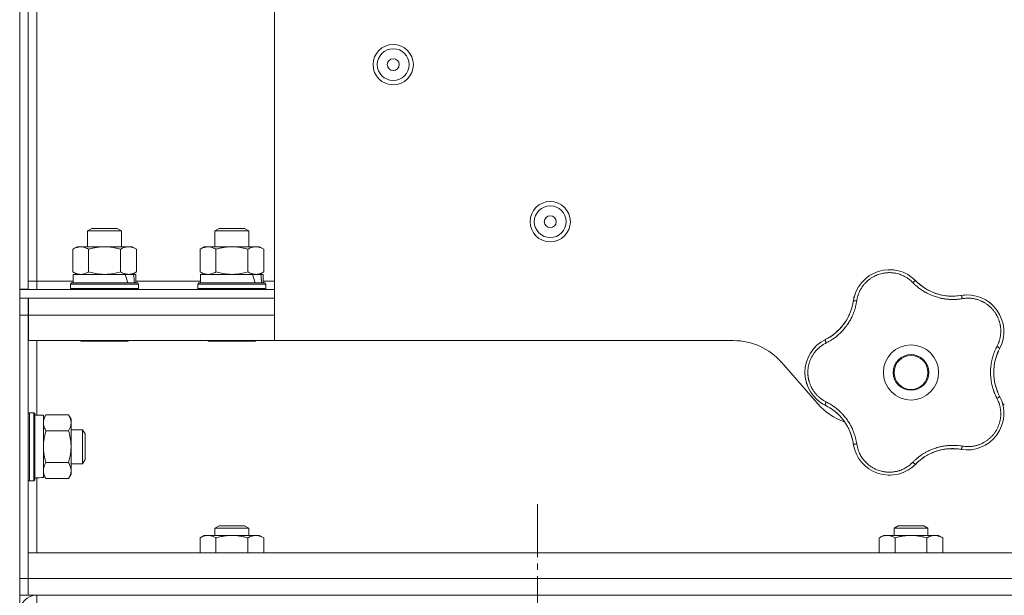
# Model space of a CAD drawing. Units: millimetres. Extents: x 0 to 21052, y -4 to 7425.
# Drawn here: x 2240 to 2472, y 2109 to 2244 of the extents above; entities that cross this region are included whole.
import ezdxf

# ---------------------------------------------------------------- set-up
doc = ezdxf.new("R2010")
doc.units = ezdxf.units.MM
doc.linetypes.add('K5LT_AXLED', pattern=[19.5, 15, -1.5, 1.5, -1.5])
doc.linetypes.add('K5LT_THIN', pattern=[0])
for name, color, linetype, true_color in [('OSI', 2, 'Continuous', 0xffff00), ('R', 1, 'Continuous', 0xff0000), ('WELDING', 7, 'Continuous', 0xffffff)]:
    doc.layers.add(name, color=color, linetype=linetype, true_color=true_color)

msp = doc.modelspace()

# ---------------------------------------------------------------- linework, layer by layer
at = {"layer": 'OSI', "color": 30, "linetype": 'K5LT_AXLED', "lineweight": 18, "true_color": 0xff8000}
msp.add_line((2361.61, 2000.78), (2361.61, 2130.28), dxfattribs=at)
at = {"layer": 'R', "color": 7, "linetype": 'K5LT_THIN', "lineweight": 18}
for p, q in [((2239.61, 2084.78), (2239.61, 2907.78)), ((2239.61, 2811.68), (2239.61, 2180.88)), ((2241.61, 2811.68), (2241.61, 2180.88)), ((2243.61, 2312.7), (2243.61, 2182.78)), ((2299.61, 2301.98), (2299.61, 2168.78)), ((2255.61, 2194.61), (2256.61, 2195.18)), ((2255.61, 2190.88), (2255.61, 2194.61)), ((2255.61, 2194.61), (2263.61, 2194.61)), ((2256.61, 2195.18), (2262.61, 2195.18)), ((2263.61, 2194.61), (2262.61, 2195.18)), ((2263.61, 2190.88), (2263.61, 2194.61)), ((2285.61, 2194.61), (2286.61, 2195.18)), ((2285.61, 2190.88), (2285.61, 2194.61)), ((2285.61, 2194.61), (2293.61, 2194.61)), ((2286.61, 2195.18), (2292.61, 2195.18)), ((2293.61, 2194.61), (2292.61, 2195.18)), ((2293.61, 2190.88), (2293.61, 2194.61)), ((2252.1, 2190.3), (2253.11, 2190.88)), ((2252.1, 2184.97), (2252.1, 2190.3)), ((2253.11, 2190.88), (2265.24, 2190.88)), ((2255.85, 2184.97), (2255.85, 2190.3)), ((2263.36, 2184.97), (2263.36, 2190.3)), ((2265.24, 2190.88), (2266.11, 2190.88)), ((2267.11, 2190.3), (2266.11, 2190.88)), ((2267.11, 2184.97), (2267.11, 2190.3)), ((2282.1, 2190.3), (2283.11, 2190.88)), ((2282.1, 2184.97), (2282.1, 2190.3)), ((2283.11, 2190.88), (2295.24, 2190.88)), ((2285.85, 2184.97), (2285.85, 2190.3)), ((2293.36, 2184.97), (2293.36, 2190.3)), ((2295.24, 2190.88), (2296.11, 2190.88)), ((2297.11, 2190.3), (2296.11, 2190.88)), ((2297.11, 2184.97), (2297.11, 2190.3)), ((2252.1, 2184.97), (2253.11, 2184.38)), ((2252.21, 2182.38), (2252.21, 2184.38)), ((2252.21, 2184.38), (2264.45, 2184.38)), ((2265.24, 2184.38), (2264.45, 2184.38)), ((2265.6, 2184.38), (2265.24, 2184.38)), ((2266.38, 2184.38), (2265.6, 2184.38)), ((2267.11, 2184.97), (2266.11, 2184.38)), ((2266.38, 2184.38), (2267.01, 2184.38)), ((2267.01, 2182.38), (2267.01, 2184.38)), ((2282.1, 2184.97), (2283.11, 2184.38)), ((2282.21, 2182.38), (2282.21, 2184.38)), ((2282.21, 2184.38), (2294.45, 2184.38)), ((2295.24, 2184.38), (2294.45, 2184.38)), ((2295.6, 2184.38), (2295.24, 2184.38)), ((2296.38, 2184.38), (2295.6, 2184.38)), ((2297.11, 2184.97), (2296.11, 2184.38)), ((2296.38, 2184.38), (2297.01, 2184.38)), ((2297.01, 2182.38), (2297.01, 2184.38)), ((2241.61, 2180.88), (2239.61, 2180.88)), ((2239.61, 2178.78), (2239.61, 2180.78)), ((2239.61, 2180.78), (2299.61, 2180.78)), ((2240.36, 2180.88), (2240.36, 2180.78)), ((2241.61, 2182.78), (2243.61, 2182.78)), ((2243.61, 2182.78), (2243.61, 2180.78)), ((2243.61, 2182.78), (2252.21, 2182.78)), ((2251.61, 2182.08), (2251.78, 2182.38)), ((2251.61, 2181.08), (2251.61, 2182.08)), ((2251.61, 2182.08), (2267.61, 2182.08)), ((2251.61, 2181.08), (2251.78, 2180.78)), ((2251.61, 2181.08), (2267.61, 2181.08)), ((2251.78, 2182.38), (2267.43, 2182.38)), ((2267.01, 2182.78), (2282.21, 2182.78)), ((2267.61, 2182.08), (2267.43, 2182.38)), ((2267.61, 2181.08), (2267.43, 2180.78)), ((2267.61, 2181.08), (2267.61, 2182.08)), ((2281.61, 2182.08), (2281.78, 2182.38)), ((2281.61, 2181.08), (2281.61, 2182.08)), ((2281.61, 2182.08), (2297.61, 2182.08)), ((2281.61, 2181.08), (2281.78, 2180.78)), ((2281.61, 2181.08), (2297.61, 2181.08)), ((2281.78, 2182.38), (2297.43, 2182.38)), ((2297.01, 2182.78), (2299.61, 2182.78)), ((2297.61, 2182.08), (2297.43, 2182.38)), ((2297.61, 2181.08), (2297.43, 2180.78)), ((2297.61, 2181.08), (2297.61, 2182.08)), ((2239.61, 2178.78), (2299.61, 2178.78)), ((2241.61, 2178.78), (2241.61, 2174.78)), ((2241.71, 2174.78), (2241.71, 2178.78)), ((2241.61, 2174.78), (2239.61, 2174.78)), ((2239.61, 2174.78), (2239.61, 2112.78)), ((2241.61, 2174.78), (2241.61, 2112.78)), ((2241.71, 2174.78), (2241.61, 2174.78)), ((2241.71, 2168.78), (2241.71, 2174.78)), ((2299.61, 2174.78), (2241.71, 2174.78)), ((2299.61, 2168.78), (2241.71, 2168.78)), ((2243.61, 2168.78), (2243.61, 2151.18)), ((2253.93, 2168.78), (2254.1, 2168.68)), ((2254.1, 2168.68), (2265.11, 2168.68)), ((2265.29, 2168.78), (2265.11, 2168.68)), ((2283.93, 2168.78), (2284.1, 2168.68)), ((2284.1, 2168.68), (2295.11, 2168.68)), ((2295.29, 2168.78), (2295.11, 2168.68)), ((2299.61, 2168.78), (2407.8, 2168.78)), ((2419.09, 2163.66), (2427.63, 2153.91)), ((2241.91, 2151.78), (2241.61, 2151.61)), ((2242.91, 2151.78), (2241.91, 2151.78)), ((2241.91, 2143.78), (2241.91, 2151.78)), ((2242.91, 2151.78), (2243.21, 2151.61)), ((2242.91, 2143.78), (2242.91, 2151.78)), ((2243.21, 2143.78), (2243.21, 2151.61)), ((2245.21, 2151.18), (2243.21, 2151.18)), ((2245.79, 2151.29), (2245.21, 2150.28)), ((2245.21, 2136.56), (2245.21, 2151.18)), ((2251.13, 2151.29), (2245.79, 2151.29)), ((2251.13, 2151.29), (2251.71, 2150.28)), ((2251.71, 2150.28), (2251.71, 2149.41)), ((2251.71, 2149.41), (2251.71, 2143.78)), ((2251.13, 2147.54), (2245.79, 2147.54)), ((2251.71, 2147.78), (2254.43, 2147.78)), ((2254.43, 2147.78), (2255.01, 2146.78)), ((2254.43, 2147.78), (2254.43, 2139.78)), ((2255.01, 2146.78), (2255.01, 2140.78)), ((2241.91, 2135.78), (2241.91, 2143.78)), ((2242.91, 2135.78), (2242.91, 2143.78)), ((2243.21, 2135.96), (2243.21, 2143.78)), ((2251.71, 2143.78), (2251.71, 2138.16)), ((2251.13, 2140.03), (2245.79, 2140.03)), ((2251.71, 2139.78), (2254.43, 2139.78)), ((2254.43, 2139.78), (2255.01, 2140.78)), ((2245.79, 2136.28), (2245.21, 2137.28)), ((2251.13, 2136.28), (2251.71, 2137.28)), ((2251.71, 2138.16), (2251.71, 2137.28)), ((2241.91, 2135.78), (2241.61, 2135.96)), ((2242.91, 2135.78), (2241.91, 2135.78)), ((2242.91, 2135.78), (2243.21, 2135.96)), ((2243.61, 2136.45), (2243.61, 2118.78)), ((2251.13, 2136.28), (2245.79, 2136.28)), ((2285.61, 2124.61), (2286.61, 2125.18)), ((2286.61, 2125.18), (2292.61, 2125.18)), ((2293.61, 2124.61), (2292.61, 2125.18)), ((2445.61, 2124.61), (2446.61, 2125.18)), ((2446.61, 2125.18), (2452.61, 2125.18)), ((2453.61, 2124.61), (2452.61, 2125.18)), ((2282.1, 2122.3), (2283.11, 2122.88)), ((2283.11, 2122.88), (2283.98, 2122.88)), ((2283.98, 2122.88), (2296.11, 2122.88)), ((2285.61, 2122.88), (2285.61, 2124.61)), ((2285.61, 2124.61), (2293.61, 2124.61)), ((2293.61, 2122.88), (2293.61, 2124.61)), ((2297.11, 2122.3), (2296.11, 2122.88)), ((2442.1, 2122.3), (2443.11, 2122.88)), ((2443.11, 2122.88), (2443.98, 2122.88)), ((2443.98, 2122.88), (2456.11, 2122.88)), ((2445.61, 2122.88), (2445.61, 2124.61)), ((2445.61, 2124.61), (2453.61, 2124.61)), ((2453.61, 2122.88), (2453.61, 2124.61)), ((2457.11, 2122.3), (2456.11, 2122.88)), ((2282.1, 2118.78), (2282.1, 2122.3)), ((2285.85, 2118.78), (2285.85, 2122.3)), ((2293.36, 2118.78), (2293.36, 2122.3)), ((2297.11, 2118.78), (2297.11, 2122.3)), ((2442.1, 2118.78), (2442.1, 2122.3)), ((2445.85, 2118.78), (2445.85, 2122.3)), ((2453.36, 2118.78), (2453.36, 2122.3)), ((2457.11, 2118.78), (2457.11, 2122.3)), ((2241.61, 2118.78), (3937.61, 2118.78)), ((2241.61, 2112.78), (2241.61, 2118.78)), ((2239.61, 2112.78), (2241.61, 2112.78)), ((2241.61, 2112.78), (2241.61, 2108.78)), ((2241.61, 2108.78), (2241.61, 2112.78)), ((2241.61, 2112.78), (3937.61, 2112.78)), ((2239.61, 2108.78), (2241.61, 2108.78)), ((3937.61, 2108.78), (2241.61, 2108.78)), ((3935.61, 2108.78), (2243.61, 2108.78)), ((2243.61, 2104.78), (2243.61, 2108.78)), ((2269.42, 2108.78), (2269.61, 2108.78)), ((2270.61, 2108.78), (2269.61, 2108.78)), ((2308.78, 2108.78), (2323.39, 2108.78)), ((2323.39, 2108.78), (2324.43, 2108.78)), ((2324.43, 2108.78), (2398.78, 2108.78)), ((2398.78, 2108.78), (2413.39, 2108.78)), ((2413.39, 2108.78), (2414.43, 2108.78)), ((2414.43, 2108.78), (2796.53, 2108.78))]:
    msp.add_line(p, q, dxfattribs=at)
for centre, radius in [((2327.61, 2233.78), 4.75), ((2327.61, 2233.78), 3.75), ((2327.61, 2233.78), 1.4), ((2364.61, 2196.78), 4.75), ((2364.61, 2196.78), 3.75), ((2364.61, 2196.78), 1.4), ((2449.61, 2161.28), 6.5), ((2449.61, 2161.28), 4.2), ((2449.61, 2161.28), 4)]:
    msp.add_circle(centre, radius, dxfattribs=at)
for centre, radius, start, end in [((2444.55, 2176.84), 8.64, 44.2391, 171.7609), ((2459.34, 2191.24), 12, 224.2391, 227.3983), ((2459.34, 2191.24), 12, 227.3983, 279.7609), ((2462.84, 2170.9), 8.64, 332.2391, 99.7609), ((2424.12, 2179.8), 12, 299.3983, 351.7609), ((2433.25, 2161.28), 8.64, 116.2391, 243.7609), ((2424.12, 2179.8), 12, 296.2391, 299.3983), ((2407.8, 2153.78), 15, 41.1859, 90), ((2481.11, 2161.28), 12, 152.2391, 207.7609), ((2462.84, 2151.67), 8.64, 260.2391, 27.7609), ((2438.91, 2163.78), 15, 221.1859, 250.7761), ((2424.12, 2142.77), 12, 11.3983, 63.7609), ((2460.3, 2163.78), 15, 317.0186, 318.8141), ((2424.12, 2142.77), 12, 8.2391, 11.3983), ((2444.55, 2145.73), 8.64, 188.2391, 315.7609), ((2459.34, 2131.33), 12, 83.3983, 135.7609), ((2459.34, 2131.33), 12, 80.2391, 83.3983), ((2243.61, 2104.78), 4, 90, 180)]:
    msp.add_arc(centre, radius, start, end, dxfattribs=at)
for centre, major_axis, ratio, start_param, end_param in [((2259.61, 2178.38), (-4.18, 18.24), 0.334808, -1.426922, -1.313189), ((2259.61, 2186.38), (-4.18, 18.24), 0.334808, 4.415382, 4.526274), ((2289.61, 2178.38), (-4.18, 18.24), 0.334808, -1.426922, -1.313189), ((2289.61, 2186.38), (-4.18, 18.24), 0.334808, 4.415382, 4.526274), ((2241.21, 2143.78), (-18.29, 0), 0.40452, -4.60284, -4.491949)]:
    msp.add_ellipse(centre, major_axis=major_axis, ratio=ratio, start_param=start_param, end_param=end_param, dxfattribs=at)
at = {"layer": 'WELDING', "color": 7, "linetype": 'K5LT_THIN', "lineweight": 18}
for points, knots in [([(2255.85, 2190.3), (2255.67, 2190.41), (2255.39, 2190.56), (2255, 2190.71), (2254.78, 2190.77), (2254.56, 2190.83), (2254.32, 2190.87), (2254.04, 2190.89), (2253.79, 2190.88), (2253.58, 2190.86), (2253.36, 2190.82), (2253.14, 2190.76), (2252.86, 2190.67), (2252.51, 2190.53), (2252.24, 2190.38), (2252.1, 2190.3)], [0, 0, 0, 0, 2.402098, 3.730014, 4.86269, 5.269184, 6.530032, 7.866512, 8.778571, 9.697781, 10.615939, 11.535476, 12.447686, 14.229245, 16, 16, 16, 16]), ([(2263.36, 2190.3), (2263.09, 2190.38), (2262.72, 2190.48), (2262.14, 2190.61), (2261.66, 2190.71), (2261.21, 2190.77), (2260.77, 2190.83), (2260.29, 2190.87), (2259.74, 2190.89), (2259.24, 2190.88), (2258.8, 2190.86), (2258.37, 2190.82), (2257.93, 2190.76), (2257.36, 2190.67), (2256.67, 2190.53), (2256.12, 2190.38), (2255.85, 2190.3)], [0, 0, 0, 0, 1.892102, 2.552229, 3.96314, 5.166609, 5.598508, 6.938159, 8.358169, 9.327231, 10.303893, 11.279435, 12.256443, 13.225666, 15.118573, 17, 17, 17, 17]), ([(2265.24, 2190.88), (2265.13, 2190.88), (2264.92, 2190.87), (2264.58, 2190.82), (2264.06, 2190.67), (2263.64, 2190.47), (2263.36, 2190.3)], [0, 0, 0, 0, 1.168741, 2.328002, 3.738791, 7, 7, 7, 7]), ([(2267.11, 2190.3), (2266.9, 2190.43), (2266.59, 2190.58), (2266.16, 2190.74), (2265.85, 2190.82), (2265.54, 2190.87), (2265.34, 2190.88), (2265.24, 2190.88)], [0, 0, 0, 0, 2.763221, 4.094984, 5.429703, 6.74369, 8, 8, 8, 8]), ([(2285.85, 2190.3), (2285.67, 2190.41), (2285.39, 2190.56), (2285, 2190.71), (2284.78, 2190.77), (2284.56, 2190.83), (2284.32, 2190.87), (2284.04, 2190.89), (2283.79, 2190.88), (2283.58, 2190.86), (2283.36, 2190.82), (2283.14, 2190.76), (2282.86, 2190.67), (2282.51, 2190.53), (2282.24, 2190.38), (2282.1, 2190.3)], [0, 0, 0, 0, 2.402098, 3.730014, 4.86269, 5.269184, 6.530032, 7.866512, 8.778571, 9.697781, 10.615939, 11.535476, 12.447686, 14.229245, 16, 16, 16, 16]), ([(2293.36, 2190.3), (2293.09, 2190.38), (2292.72, 2190.48), (2292.14, 2190.61), (2291.66, 2190.71), (2291.21, 2190.77), (2290.77, 2190.83), (2290.29, 2190.87), (2289.74, 2190.89), (2289.24, 2190.88), (2288.8, 2190.86), (2288.37, 2190.82), (2287.93, 2190.76), (2287.36, 2190.67), (2286.67, 2190.53), (2286.12, 2190.38), (2285.85, 2190.3)], [0, 0, 0, 0, 1.892102, 2.552229, 3.96314, 5.166609, 5.598508, 6.938159, 8.358169, 9.327231, 10.303893, 11.279435, 12.256443, 13.225666, 15.118573, 17, 17, 17, 17]), ([(2295.24, 2190.88), (2295.13, 2190.88), (2294.92, 2190.87), (2294.58, 2190.82), (2294.06, 2190.67), (2293.64, 2190.47), (2293.36, 2190.3)], [0, 0, 0, 0, 1.168741, 2.328002, 3.738791, 7, 7, 7, 7]), ([(2297.11, 2190.3), (2296.9, 2190.43), (2296.59, 2190.58), (2296.16, 2190.74), (2295.85, 2190.82), (2295.54, 2190.87), (2295.34, 2190.88), (2295.24, 2190.88)], [0, 0, 0, 0, 2.763221, 4.094984, 5.429703, 6.74369, 8, 8, 8, 8]), ([(2252.1, 2184.97), (2252.31, 2184.84), (2252.63, 2184.68), (2253.05, 2184.53), (2253.37, 2184.44), (2253.68, 2184.4), (2253.88, 2184.38), (2253.98, 2184.38)], [0, 0, 0, 0, 2.763221, 4.094984, 5.429703, 6.74369, 8, 8, 8, 8]), ([(2253.98, 2184.38), (2254.08, 2184.38), (2254.3, 2184.4), (2254.63, 2184.45), (2255.16, 2184.6), (2255.57, 2184.8), (2255.85, 2184.97)], [0, 0, 0, 0, 1.168741, 2.328002, 3.738791, 7, 7, 7, 7]), ([(2255.85, 2184.97), (2256.27, 2184.84), (2256.91, 2184.68), (2257.76, 2184.53), (2258.38, 2184.44), (2259, 2184.4), (2259.41, 2184.38), (2259.61, 2184.38)], [0, 0, 0, 0, 2.763247, 4.095022, 5.429754, 6.743753, 8, 8, 8, 8]), ([(2259.61, 2184.38), (2259.82, 2184.38), (2260.24, 2184.4), (2260.92, 2184.45), (2261.97, 2184.6), (2262.79, 2184.8), (2263.36, 2184.97)], [0, 0, 0, 0, 1.16868, 2.327953, 3.738757, 7, 7, 7, 7]), ([(2263.36, 2184.97), (2263.6, 2184.82), (2263.96, 2184.65), (2264.42, 2184.5), (2264.72, 2184.43), (2264.99, 2184.39), (2265.16, 2184.38), (2265.24, 2184.38)], [0, 0, 0, 0, 3.216061, 4.562172, 5.854443, 7.091223, 8, 8, 8, 8]), ([(2265.24, 2184.38), (2265.34, 2184.38), (2265.54, 2184.4), (2265.88, 2184.45), (2266.41, 2184.6), (2266.83, 2184.8), (2267.11, 2184.97)], [0, 0, 0, 0, 1.115876, 2.250975, 3.703525, 7, 7, 7, 7]), ([(2282.1, 2184.97), (2282.31, 2184.84), (2282.63, 2184.68), (2283.05, 2184.53), (2283.37, 2184.44), (2283.68, 2184.4), (2283.88, 2184.38), (2283.98, 2184.38)], [0, 0, 0, 0, 2.763221, 4.094984, 5.429703, 6.74369, 8, 8, 8, 8]), ([(2283.98, 2184.38), (2284.08, 2184.38), (2284.3, 2184.4), (2284.63, 2184.45), (2285.16, 2184.6), (2285.57, 2184.8), (2285.85, 2184.97)], [0, 0, 0, 0, 1.168741, 2.328002, 3.738791, 7, 7, 7, 7]), ([(2285.85, 2184.97), (2286.27, 2184.84), (2286.91, 2184.68), (2287.76, 2184.53), (2288.38, 2184.44), (2289, 2184.4), (2289.41, 2184.38), (2289.61, 2184.38)], [0, 0, 0, 0, 2.763247, 4.095022, 5.429754, 6.743753, 8, 8, 8, 8]), ([(2289.61, 2184.38), (2289.82, 2184.38), (2290.24, 2184.4), (2290.92, 2184.45), (2291.97, 2184.6), (2292.79, 2184.8), (2293.36, 2184.97)], [0, 0, 0, 0, 1.16868, 2.327953, 3.738757, 7, 7, 7, 7]), ([(2293.36, 2184.97), (2293.6, 2184.82), (2293.96, 2184.65), (2294.42, 2184.5), (2294.72, 2184.43), (2294.99, 2184.39), (2295.16, 2184.38), (2295.24, 2184.38)], [0, 0, 0, 0, 3.216061, 4.562172, 5.854443, 7.091223, 8, 8, 8, 8]), ([(2295.24, 2184.38), (2295.34, 2184.38), (2295.54, 2184.4), (2295.88, 2184.45), (2296.41, 2184.6), (2296.83, 2184.8), (2297.11, 2184.97)], [0, 0, 0, 0, 1.115876, 2.250975, 3.703525, 7, 7, 7, 7]), ([(2450.03, 2182.44), (2449.9, 2182.58), (2449.64, 2182.83), (2449.25, 2183.15), (2448.89, 2183.41), (2448.56, 2183.63), (2448.23, 2183.82), (2447.86, 2184.01), (2447.43, 2184.21), (2446.93, 2184.4), (2446.34, 2184.57), (2445.75, 2184.69), (2445.18, 2184.76), (2444.65, 2184.79), (2444.13, 2184.78), (2443.61, 2184.74), (2443.07, 2184.66), (2442.49, 2184.53), (2441.91, 2184.35), (2441.39, 2184.14), (2440.94, 2183.93), (2440.57, 2183.73), (2440.27, 2183.54), (2440.01, 2183.36), (2439.78, 2183.19), (2439.57, 2183.03), (2439.37, 2182.85), (2439.17, 2182.67), (2438.96, 2182.47), (2438.73, 2182.23), (2438.49, 2181.95), (2438.28, 2181.67), (2438.09, 2181.41), (2437.93, 2181.17), (2437.78, 2180.92), (2437.64, 2180.66), (2437.5, 2180.39), (2437.38, 2180.11), (2437.27, 2179.84), (2437.16, 2179.56), (2437.08, 2179.29), (2436.99, 2179), (2436.92, 2178.69), (2436.86, 2178.41), (2436.84, 2178.23), (2436.83, 2178.15)], [0, 0, 0, 0, 1.547907, 2.920879, 4.094019, 5.086768, 6.116008, 7.206638, 8.395699, 9.913838, 11.554042, 13.234437, 14.729386, 16.147269, 17.513478, 18.828893, 20.293465, 21.880846, 23.543198, 25.066026, 26.395915, 27.471611, 28.40629, 29.230313, 29.9831, 30.664651, 31.374731, 32.086551, 32.787742, 33.747533, 34.706686, 35.77289, 36.530663, 37.321274, 38.06804, 38.846227, 39.692119, 40.494637, 41.321953, 42.08247, 42.848853, 43.634128, 44.562197, 45.371012, 46, 46, 46, 46]), ([(2439.31, 2183.71), (2439.33, 2183.73), (2439.36, 2183.75), (2439.41, 2183.79), (2439.44, 2183.81), (2439.5, 2183.85), (2439.52, 2183.87), (2439.58, 2183.91), (2439.61, 2183.93), (2439.66, 2183.97), (2439.69, 2183.99), (2439.72, 2184.01)], [0, 0, 0, 0, 0.6, 0.6, 1.2, 1.2, 1.8, 1.8, 2.4, 2.4, 3, 3, 3, 3]), ([(2450.03, 2182.44), (2450.08, 2182.49), (2450.18, 2182.57), (2450.3, 2182.67), (2450.42, 2182.75), (2450.51, 2182.81), (2450.6, 2182.86), (2450.67, 2182.88), (2450.72, 2182.89), (2450.74, 2182.88), (2450.74, 2182.87)], [0, 0, 0, 0, 1.621438, 3.086299, 4.388011, 5.72784, 7.016469, 8.44594, 9.761539, 11, 11, 11, 11]), ([(2461.7, 2178.65), (2461.48, 2178.62), (2461.09, 2178.57), (2460.6, 2178.51), (2460.25, 2178.49), (2459.96, 2178.47), (2459.65, 2178.46), (2459.26, 2178.46), (2458.87, 2178.47), (2458.49, 2178.5), (2458.15, 2178.53), (2457.8, 2178.57), (2457.48, 2178.61), (2457.17, 2178.66), (2456.7, 2178.75), (2456.17, 2178.88), (2455.56, 2179.05), (2455.08, 2179.21), (2454.62, 2179.39), (2454.23, 2179.55), (2453.9, 2179.7), (2453.59, 2179.85), (2453.3, 2180), (2453.02, 2180.15), (2452.76, 2180.3), (2452.45, 2180.49), (2452.07, 2180.73), (2451.56, 2181.09), (2450.99, 2181.54), (2450.46, 2182.02), (2450.16, 2182.32), (2450.03, 2182.44)], [0, 0, 0, 0, 1.718167, 2.959506, 3.752744, 4.320463, 5.165508, 6.13812, 7.240659, 8.120264, 8.982141, 9.84107, 10.68392, 11.453849, 12.133712, 14.272714, 15.520951, 16.887763, 18.096277, 19.194412, 20.005062, 20.870988, 21.730148, 22.457498, 23.182243, 24.033053, 25.143393, 26.584198, 28.798673, 30.65723, 32, 32, 32, 32]), ([(2451.22, 2182.41), (2451.33, 2182.31), (2451.44, 2182.21), (2451.66, 2182.02), (2451.77, 2181.93), (2452.01, 2181.74), (2452.12, 2181.65), (2452.36, 2181.48), (2452.48, 2181.39), (2452.73, 2181.23), (2452.85, 2181.15), (2452.98, 2181.07)], [0, 0, 0, 0, 4, 4, 8, 8, 12, 12, 16, 16, 20, 20, 20, 20]), ([(2451.22, 2182.41), (2451.48, 2182.17), (2451.76, 2181.94), (2452.38, 2181.46), (2452.73, 2181.22), (2453.45, 2180.78), (2453.83, 2180.57), (2454.6, 2180.21), (2455, 2180.05), (2455.87, 2179.75), (2456.34, 2179.61), (2456.82, 2179.51)], [0, 0, 0, 0, 6.467769, 6.467769, 14.067769, 14.067769, 21.667769, 21.667769, 29.267769, 29.267769, 38, 38, 38, 38]), ([(2436.12, 2178.73), (2436.13, 2178.76), (2436.13, 2178.8), (2436.15, 2178.87), (2436.16, 2178.9), (2436.18, 2178.97), (2436.19, 2179.01), (2436.2, 2179.06), (2436.2, 2179.08), (2436.21, 2179.1), (2436.21, 2179.1), (2436.21, 2179.11), (2436.22, 2179.12), (2436.22, 2179.13), (2436.22, 2179.14), (2436.23, 2179.19), (2436.24, 2179.22), (2436.25, 2179.25)], [0, 0, 0, 0, 0.8, 0.8, 1.6, 1.6, 2.4, 2.4, 2.843767, 2.843767, 2.90728, 2.90728, 3.034304, 3.034304, 3.288353, 3.288353, 4, 4, 4, 4]), ([(2460.69, 2179.32), (2460.48, 2179.29), (2460.26, 2179.28), (2459.84, 2179.25), (2459.63, 2179.24), (2459.2, 2179.24), (2458.99, 2179.25), (2458.56, 2179.27), (2458.35, 2179.28), (2457.92, 2179.33), (2457.71, 2179.35), (2457.49, 2179.39)], [0, 0, 0, 0, 2.4, 2.4, 4.8, 4.8, 7.2, 7.2, 9.6, 9.6, 12, 12, 12, 12]), ([(2461.38, 2179.42), (2461.39, 2179.42), (2461.42, 2179.41), (2461.46, 2179.36), (2461.5, 2179.29), (2461.54, 2179.2), (2461.59, 2179.08), (2461.63, 2178.95), (2461.67, 2178.8), (2461.69, 2178.7), (2461.7, 2178.65)], [0, 0, 0, 0, 1.621427, 3.086268, 4.387968, 5.727789, 7.01642, 8.445896, 9.76151, 11, 11, 11, 11]), ([(2469.86, 2167.42), (2469.96, 2167.62), (2470.1, 2167.9), (2470.24, 2168.25), (2470.33, 2168.48), (2470.41, 2168.72), (2470.48, 2168.98), (2470.56, 2169.28), (2470.63, 2169.64), (2470.7, 2170.07), (2470.74, 2170.49), (2470.76, 2170.88), (2470.75, 2171.24), (2470.74, 2171.59), (2470.7, 2171.92), (2470.66, 2172.22), (2470.61, 2172.5), (2470.55, 2172.79), (2470.47, 2173.09), (2470.39, 2173.39), (2470.28, 2173.69), (2470.17, 2173.98), (2470.04, 2174.27), (2469.91, 2174.54), (2469.79, 2174.78), (2469.65, 2175.01), (2469.51, 2175.24), (2469.34, 2175.49), (2469.16, 2175.73), (2468.98, 2175.96), (2468.79, 2176.18), (2468.6, 2176.39), (2468.41, 2176.57), (2468.23, 2176.75), (2468.05, 2176.91), (2467.86, 2177.06), (2467.65, 2177.23), (2467.41, 2177.4), (2467.15, 2177.57), (2466.89, 2177.72), (2466.64, 2177.87), (2466.39, 2177.99), (2466.13, 2178.11), (2465.83, 2178.24), (2465.48, 2178.37), (2465.12, 2178.48), (2464.73, 2178.58), (2464.33, 2178.66), (2463.92, 2178.72), (2463.52, 2178.75), (2463.15, 2178.77), (2462.79, 2178.76), (2462.43, 2178.75), (2462.07, 2178.71), (2461.82, 2178.67), (2461.7, 2178.65)], [0, 0, 0, 0, 2.174748, 3.04898, 3.778111, 4.610494, 5.525598, 6.443785, 7.7062, 9.115637, 10.620278, 11.852207, 12.928367, 14.178047, 15.242572, 16.212608, 17.064465, 18.048667, 19.080265, 20.074363, 21.083203, 22.103384, 23.165776, 24.108575, 25.021514, 25.783242, 26.716525, 27.650961, 28.63816, 29.595772, 30.558764, 31.475525, 32.297601, 33.104376, 33.895851, 34.629272, 35.509873, 36.478076, 37.496724, 38.460433, 39.42878, 40.339519, 41.170324, 42.282874, 43.432627, 44.782978, 45.977962, 47.387292, 48.759493, 50.088853, 51.276423, 52.410283, 53.59299, 54.789562, 56, 56, 56, 56]), ([(2462.03, 2179.5), (2462.04, 2179.5), (2462.05, 2179.5), (2462.06, 2179.51), (2462.07, 2179.51), (2462.08, 2179.51), (2462.09, 2179.51), (2462.11, 2179.51), (2462.12, 2179.51), (2462.13, 2179.51), (2462.14, 2179.51), (2462.17, 2179.52), (2462.18, 2179.52), (2462.23, 2179.52), (2462.25, 2179.52), (2462.28, 2179.52)], [0, 0, 0, 0, 0.267288, 0.267288, 0.534576, 0.534576, 0.839786, 0.839786, 1.144995, 1.144995, 1.450204, 1.450204, 2.050204, 2.050204, 3, 3, 3, 3]), ([(2436.83, 2178.15), (2436.78, 2177.89), (2436.7, 2177.45), (2436.59, 2176.92), (2436.5, 2176.57), (2436.41, 2176.28), (2436.32, 2175.97), (2436.21, 2175.65), (2436.09, 2175.33), (2435.97, 2175.02), (2435.82, 2174.66), (2435.64, 2174.29), (2435.43, 2173.88), (2435.2, 2173.46), (2434.93, 2173.01), (2434.65, 2172.59), (2434.36, 2172.18), (2434.05, 2171.78), (2433.71, 2171.38), (2433.36, 2170.99), (2433, 2170.62), (2432.64, 2170.28), (2432.29, 2169.98), (2431.91, 2169.66), (2431.43, 2169.31), (2430.85, 2168.92), (2430.23, 2168.55), (2429.81, 2168.33), (2429.61, 2168.23)], [0, 0, 0, 0, 1.817349, 3.056387, 3.728657, 4.348504, 5.109782, 5.915676, 6.67712, 7.426842, 8.250117, 9.264083, 10.211416, 11.373776, 12.510973, 13.7579, 14.782653, 15.975674, 17.163136, 18.347873, 19.505889, 20.608274, 21.70244, 22.676394, 24.020369, 25.749851, 27.48879, 29, 29, 29, 29]), ([(2435.88, 2177.39), (2435.84, 2177.19), (2435.79, 2176.98), (2435.68, 2176.57), (2435.62, 2176.36), (2435.49, 2175.96), (2435.42, 2175.75), (2435.27, 2175.35), (2435.19, 2175.16), (2435.02, 2174.76), (2434.93, 2174.57), (2434.83, 2174.38)], [0, 0, 0, 0, 2.4, 2.4, 4.8, 4.8, 7.2, 7.2, 9.6, 9.6, 12, 12, 12, 12]), ([(2436.83, 2178.15), (2436.76, 2178.16), (2436.64, 2178.17), (2436.47, 2178.18), (2436.34, 2178.18), (2436.22, 2178.17), (2436.13, 2178.15), (2436.06, 2178.13), (2436.01, 2178.11), (2436, 2178.09), (2436, 2178.08)], [0, 0, 0, 0, 1.621432, 3.086279, 4.387981, 5.727803, 7.016433, 8.445905, 9.761515, 11, 11, 11, 11]), ([(2467.9, 2177.91), (2467.92, 2177.89), (2467.95, 2177.87), (2468, 2177.83), (2468.03, 2177.81), (2468.09, 2177.77), (2468.13, 2177.74), (2468.16, 2177.71)], [1.06603, 1.06603, 1.06603, 1.06603, 1.613964, 1.613964, 2.213964, 2.213964, 3, 3, 3, 3]), ([(2430.01, 2169.34), (2430.32, 2169.52), (2430.63, 2169.71), (2431.27, 2170.15), (2431.61, 2170.41), (2432.26, 2170.97), (2432.57, 2171.26), (2433.15, 2171.88), (2433.43, 2172.21), (2433.98, 2172.94), (2434.26, 2173.35), (2434.5, 2173.78)], [0, 0, 0, 0, 6.467769, 6.467769, 14.067769, 14.067769, 21.667769, 21.667769, 29.267769, 29.267769, 38, 38, 38, 38]), ([(2429.61, 2168.23), (2429.59, 2168.29), (2429.54, 2168.4), (2429.48, 2168.56), (2429.44, 2168.69), (2429.41, 2168.8), (2429.4, 2168.89), (2429.39, 2168.97), (2429.4, 2169.02), (2429.42, 2169.03), (2429.43, 2169.04)], [0, 0, 0, 0, 1.621438, 3.086299, 4.388011, 5.72784, 7.016469, 8.44594, 9.761539, 11, 11, 11, 11]), ([(2430.01, 2169.35), (2430.14, 2169.42), (2430.27, 2169.49), (2430.52, 2169.65), (2430.64, 2169.72), (2430.89, 2169.89), (2431.01, 2169.97), (2431.25, 2170.15), (2431.37, 2170.23), (2431.6, 2170.42), (2431.72, 2170.51), (2431.83, 2170.6)], [0, 0, 0, 0, 4, 4, 8, 8, 12, 12, 16, 16, 20, 20, 20, 20]), ([(2429.61, 2168.23), (2429.49, 2168.16), (2429.26, 2168.04), (2428.97, 2167.87), (2428.76, 2167.74), (2428.59, 2167.62), (2428.42, 2167.5), (2428.23, 2167.36), (2428.03, 2167.19), (2427.83, 2167.01), (2427.62, 2166.82), (2427.41, 2166.6), (2427.2, 2166.37), (2427, 2166.14), (2426.81, 2165.88), (2426.62, 2165.62), (2426.45, 2165.36), (2426.3, 2165.1), (2426.16, 2164.85), (2426.04, 2164.59), (2425.91, 2164.32), (2425.81, 2164.06), (2425.71, 2163.8), (2425.63, 2163.54), (2425.54, 2163.24), (2425.47, 2162.92), (2425.41, 2162.61), (2425.36, 2162.31), (2425.33, 2161.99), (2425.3, 2161.67), (2425.29, 2161.34), (2425.3, 2161.03), (2425.31, 2160.73), (2425.34, 2160.47), (2425.37, 2160.21), (2425.41, 2159.96), (2425.46, 2159.69), (2425.52, 2159.43), (2425.59, 2159.18), (2425.66, 2158.93), (2425.76, 2158.65), (2425.87, 2158.36), (2426, 2158.06), (2426.13, 2157.79), (2426.26, 2157.54), (2426.4, 2157.3), (2426.55, 2157.06), (2426.71, 2156.83), (2426.87, 2156.6), (2427.05, 2156.37), (2427.25, 2156.14), (2427.45, 2155.92), (2427.67, 2155.71), (2427.88, 2155.51), (2428.1, 2155.32), (2428.32, 2155.14), (2428.54, 2154.98), (2428.77, 2154.82), (2429.01, 2154.67), (2429.3, 2154.51), (2429.5, 2154.4), (2429.61, 2154.34)], [0, 0, 0, 0, 1.588639, 2.790017, 3.617953, 4.280461, 5.06279, 5.928768, 6.896656, 7.822876, 8.914545, 9.990874, 11.089442, 12.215225, 13.372546, 14.556227, 15.704728, 16.771053, 17.742934, 18.793793, 19.847068, 20.953932, 21.812761, 22.785209, 23.97148, 25.161508, 26.276773, 27.368617, 28.435051, 29.691439, 30.787896, 32.000272, 33.01457, 33.985809, 34.85019, 35.757628, 36.766418, 37.732537, 38.605019, 39.556879, 40.578799, 41.775122, 42.920669, 44.052569, 45.009762, 45.98823, 46.982366, 48.058977, 49.035494, 50.076125, 51.16909, 52.281514, 53.372808, 54.442974, 55.502486, 56.519577, 57.494248, 58.438954, 59.482733, 60.625584, 62, 62, 62, 62]), ([(2469.86, 2155.15), (2469.78, 2155.33), (2469.62, 2155.64), (2469.44, 2156.05), (2469.31, 2156.34), (2469.22, 2156.57), (2469.12, 2156.83), (2469.01, 2157.17), (2468.89, 2157.55), (2468.77, 2157.95), (2468.68, 2158.32), (2468.61, 2158.66), (2468.55, 2158.97), (2468.5, 2159.27), (2468.46, 2159.58), (2468.41, 2159.93), (2468.38, 2160.34), (2468.36, 2160.77), (2468.35, 2161.22), (2468.35, 2161.67), (2468.37, 2162.14), (2468.41, 2162.58), (2468.46, 2163.02), (2468.52, 2163.43), (2468.59, 2163.81), (2468.66, 2164.17), (2468.76, 2164.56), (2468.89, 2165.03), (2469.08, 2165.64), (2469.33, 2166.3), (2469.6, 2166.91), (2469.78, 2167.26), (2469.86, 2167.42)], [0, 0, 0, 0, 1.568754, 2.720468, 3.455143, 4.035071, 4.71873, 5.627142, 6.775192, 7.861294, 8.865708, 9.696051, 10.534933, 11.28107, 12.026502, 12.960996, 14.039707, 15.189044, 16.292287, 17.523288, 18.661527, 19.887641, 20.934128, 22.100995, 23.034804, 23.918107, 24.890527, 26.155969, 27.787244, 29.869403, 31.645946, 33, 33, 33, 33]), ([(2470.49, 2166.87), (2470.49, 2166.89), (2470.49, 2166.91), (2470.46, 2166.97), (2470.41, 2167.03), (2470.33, 2167.1), (2470.24, 2167.18), (2470.12, 2167.26), (2470, 2167.34), (2469.91, 2167.39), (2469.86, 2167.42)], [0, 0, 0, 0, 1.621432, 3.086277, 4.387982, 5.727798, 7.016418, 8.445869, 9.761486, 11, 11, 11, 11]), ([(2470.2, 2166.28), (2470.05, 2165.96), (2469.91, 2165.62), (2469.65, 2164.89), (2469.53, 2164.48), (2469.34, 2163.65), (2469.26, 2163.23), (2469.15, 2162.38), (2469.12, 2161.95), (2469.1, 2161.03), (2469.12, 2160.54), (2469.17, 2160.05)], [0, 0, 0, 0, 6.467769, 6.467769, 14.067769, 14.067769, 21.667769, 21.667769, 29.267769, 29.267769, 38, 38, 38, 38]), ([(2470.2, 2166.28), (2470.14, 2166.15), (2470.08, 2166.01), (2469.96, 2165.74), (2469.91, 2165.6), (2469.81, 2165.33), (2469.76, 2165.19), (2469.67, 2164.91), (2469.62, 2164.76), (2469.54, 2164.48), (2469.5, 2164.34), (2469.46, 2164.19)], [0, 0, 0, 0, 4, 4, 8, 8, 12, 12, 16, 16, 20, 20, 20, 20]), ([(2425.1, 2158.42), (2425.09, 2158.45), (2425.07, 2158.48), (2425.05, 2158.55), (2425.04, 2158.58), (2425.02, 2158.64), (2425.01, 2158.67), (2424.99, 2158.74), (2424.98, 2158.77), (2424.96, 2158.84), (2424.95, 2158.87), (2424.94, 2158.9)], [0, 0, 0, 0, 0.6, 0.6, 1.2, 1.2, 1.8, 1.8, 2.4, 2.4, 3, 3, 3, 3]), ([(2470.18, 2156.32), (2470.09, 2156.51), (2470.01, 2156.71), (2469.86, 2157.1), (2469.78, 2157.3), (2469.65, 2157.71), (2469.59, 2157.91), (2469.48, 2158.33), (2469.42, 2158.54), (2469.33, 2158.96), (2469.29, 2159.17), (2469.26, 2159.38)], [0, 0, 0, 0, 2.4, 2.4, 4.8, 4.8, 7.2, 7.2, 9.6, 9.6, 12, 12, 12, 12]), ([(2461.7, 2143.92), (2461.9, 2143.89), (2462.2, 2143.85), (2462.6, 2143.81), (2462.92, 2143.8), (2463.24, 2143.8), (2463.59, 2143.82), (2463.96, 2143.86), (2464.32, 2143.91), (2464.65, 2143.98), (2464.96, 2144.05), (2465.29, 2144.14), (2465.65, 2144.26), (2466.01, 2144.4), (2466.32, 2144.54), (2466.59, 2144.68), (2466.85, 2144.82), (2467.1, 2144.97), (2467.35, 2145.13), (2467.6, 2145.31), (2467.85, 2145.5), (2468.09, 2145.7), (2468.31, 2145.9), (2468.54, 2146.12), (2468.75, 2146.34), (2468.96, 2146.59), (2469.16, 2146.83), (2469.34, 2147.08), (2469.51, 2147.33), (2469.67, 2147.59), (2469.82, 2147.86), (2469.97, 2148.14), (2470.11, 2148.45), (2470.23, 2148.75), (2470.34, 2149.04), (2470.44, 2149.34), (2470.52, 2149.64), (2470.59, 2149.94), (2470.64, 2150.22), (2470.68, 2150.49), (2470.72, 2150.79), (2470.75, 2151.12), (2470.76, 2151.51), (2470.75, 2151.88), (2470.73, 2152.22), (2470.69, 2152.54), (2470.64, 2152.86), (2470.58, 2153.19), (2470.51, 2153.49), (2470.43, 2153.77), (2470.35, 2154.03), (2470.26, 2154.28), (2470.15, 2154.55), (2470.01, 2154.84), (2469.92, 2155.05), (2469.86, 2155.15)], [0, 0, 0, 0, 1.973984, 3.002978, 3.974719, 5.07224, 6.145189, 7.470397, 8.686772, 9.760974, 10.664798, 11.802207, 13.145326, 14.429491, 15.551218, 16.428266, 17.425557, 18.344501, 19.312154, 20.290379, 21.335816, 22.365554, 23.329596, 24.261979, 25.352516, 26.359735, 27.416764, 28.357821, 29.348271, 30.345022, 31.272446, 32.39695, 33.423987, 34.548064, 35.457204, 36.503669, 37.515537, 38.514198, 39.480343, 40.367032, 41.174265, 42.343338, 43.614905, 44.966529, 45.968922, 46.98141, 48.092282, 49.180455, 50.222325, 51.133538, 52.00264, 52.853237, 53.80648, 54.8554, 56, 56, 56, 56]), ([(2470.49, 2155.7), (2470.49, 2155.68), (2470.49, 2155.66), (2470.46, 2155.6), (2470.41, 2155.54), (2470.33, 2155.47), (2470.24, 2155.39), (2470.12, 2155.31), (2470, 2155.23), (2469.91, 2155.18), (2469.86, 2155.15)], [0, 0, 0, 0, 1.621427, 3.086268, 4.387968, 5.727789, 7.01642, 8.445896, 9.76151, 11, 11, 11, 11]), ([(2428.85, 2153.85), (2428.82, 2153.86), (2428.79, 2153.88), (2428.73, 2153.92), (2428.7, 2153.94), (2428.64, 2153.98), (2428.61, 2154), (2428.55, 2154.03), (2428.52, 2154.05), (2428.46, 2154.09), (2428.43, 2154.11), (2428.4, 2154.13)], [0, 0, 0, 0, 0.8, 0.8, 1.6, 1.6, 2.4, 2.4, 3.2, 3.2, 4, 4, 4, 4]), ([(2429.61, 2154.34), (2429.59, 2154.28), (2429.54, 2154.17), (2429.48, 2154.01), (2429.44, 2153.88), (2429.41, 2153.77), (2429.4, 2153.68), (2429.39, 2153.6), (2429.4, 2153.55), (2429.42, 2153.54), (2429.43, 2153.53)], [0, 0, 0, 0, 1.621432, 3.086279, 4.387981, 5.727803, 7.016433, 8.445905, 9.761515, 11, 11, 11, 11]), ([(2429.61, 2154.34), (2429.84, 2154.22), (2430.22, 2154.02), (2430.67, 2153.76), (2430.97, 2153.57), (2431.19, 2153.42), (2431.42, 2153.26), (2431.68, 2153.07), (2431.95, 2152.87), (2432.21, 2152.66), (2432.48, 2152.42), (2432.77, 2152.16), (2433.06, 2151.89), (2433.35, 2151.59), (2433.64, 2151.27), (2433.97, 2150.89), (2434.3, 2150.47), (2434.61, 2150.04), (2434.9, 2149.61), (2435.15, 2149.2), (2435.38, 2148.79), (2435.6, 2148.37), (2435.81, 2147.92), (2435.99, 2147.49), (2436.17, 2147.03), (2436.36, 2146.47), (2436.55, 2145.81), (2436.71, 2145.1), (2436.79, 2144.64), (2436.83, 2144.42)], [0, 0, 0, 0, 1.806077, 3.048242, 3.738576, 4.289577, 4.945781, 5.732086, 6.560273, 7.339946, 8.109559, 9.081413, 10.032724, 10.913863, 11.922242, 13.128842, 14.39851, 15.694166, 16.859167, 18.073259, 19.003483, 20.205465, 21.344269, 22.468443, 23.482152, 24.86412, 26.644959, 28.428316, 30, 30, 30, 30]), ([(2430.04, 2153.21), (2430.23, 2153.1), (2430.41, 2152.99), (2430.77, 2152.76), (2430.94, 2152.64), (2431.29, 2152.4), (2431.46, 2152.27), (2431.8, 2152), (2431.96, 2151.86), (2432.28, 2151.57), (2432.44, 2151.43), (2432.59, 2151.28)], [0, 0, 0, 0, 2.4, 2.4, 4.8, 4.8, 7.2, 7.2, 9.6, 9.6, 12, 12, 12, 12]), ([(2470.78, 2155.08), (2470.79, 2155.07), (2470.79, 2155.07), (2470.79, 2155.05), (2470.8, 2155.05), (2470.8, 2155.04), (2470.8, 2155.03), (2470.81, 2155.02), (2470.81, 2155.01), (2470.82, 2155), (2470.82, 2154.99), (2470.83, 2154.97), (2470.84, 2154.95), (2470.85, 2154.91), (2470.86, 2154.89), (2470.87, 2154.87)], [0.265791, 0.265791, 0.265791, 0.265791, 0.494398, 0.494398, 0.748775, 0.748775, 1.003151, 1.003151, 1.257528, 1.257528, 1.511905, 1.511905, 2.111905, 2.111905, 3, 3, 3, 3]), ([(2245.79, 2151.29), (2245.68, 2151.11), (2245.53, 2150.82), (2245.39, 2150.44), (2245.32, 2150.21), (2245.26, 2149.99), (2245.22, 2149.76), (2245.2, 2149.48), (2245.21, 2149.23), (2245.23, 2149.01), (2245.27, 2148.79), (2245.33, 2148.58), (2245.42, 2148.29), (2245.57, 2147.94), (2245.71, 2147.67), (2245.79, 2147.54)], [0, 0, 0, 0, 2.402098, 3.730014, 4.86269, 5.269184, 6.530032, 7.866512, 8.778571, 9.697781, 10.615939, 11.535476, 12.447686, 14.229245, 16, 16, 16, 16]), ([(2251.71, 2149.41), (2251.71, 2149.52), (2251.7, 2149.73), (2251.64, 2150.07), (2251.49, 2150.59), (2251.29, 2151.01), (2251.13, 2151.29)], [0, 0, 0, 0, 1.168741, 2.328002, 3.738791, 7, 7, 7, 7]), ([(2435.89, 2145.14), (2435.82, 2145.49), (2435.73, 2145.84), (2435.51, 2146.59), (2435.36, 2146.99), (2435.04, 2147.78), (2434.85, 2148.16), (2434.44, 2148.91), (2434.22, 2149.27), (2433.69, 2150.03), (2433.39, 2150.42), (2433.06, 2150.78)], [0, 0, 0, 0, 6.467769, 6.467769, 14.067769, 14.067769, 21.667769, 21.667769, 29.267769, 29.267769, 38, 38, 38, 38]), ([(2251.13, 2147.54), (2251.25, 2147.75), (2251.41, 2148.06), (2251.56, 2148.49), (2251.65, 2148.8), (2251.7, 2149.11), (2251.71, 2149.31), (2251.71, 2149.41)], [0, 0, 0, 0, 2.763221, 4.094984, 5.429703, 6.74369, 8, 8, 8, 8]), ([(2245.79, 2147.54), (2245.71, 2147.27), (2245.61, 2146.9), (2245.48, 2146.32), (2245.39, 2145.84), (2245.32, 2145.39), (2245.26, 2144.94), (2245.22, 2144.45), (2245.21, 2144.02), (2245.21, 2143.79)], [0, 0, 0, 0, 2.226028, 3.002656, 4.662571, 6.078432, 6.586555, 8.162633, 10, 10, 10, 10]), ([(2251.71, 2143.78), (2251.71, 2144), (2251.7, 2144.42), (2251.64, 2145.1), (2251.49, 2146.14), (2251.29, 2146.97), (2251.13, 2147.54)], [0, 0, 0, 0, 1.168741, 2.328002, 3.738791, 7, 7, 7, 7]), ([(2435.89, 2145.14), (2435.86, 2145.29), (2435.83, 2145.43), (2435.76, 2145.72), (2435.72, 2145.86), (2435.64, 2146.14), (2435.6, 2146.28), (2435.51, 2146.57), (2435.46, 2146.71), (2435.36, 2146.98), (2435.31, 2147.12), (2435.25, 2147.26)], [0, 0, 0, 0, 4, 4, 8, 8, 12, 12, 16, 16, 20, 20, 20, 20]), ([(2245.21, 2143.79), (2245.21, 2143.66), (2245.21, 2143.39), (2245.23, 2142.98), (2245.27, 2142.54), (2245.33, 2142.11), (2245.42, 2141.54), (2245.57, 2140.84), (2245.71, 2140.3), (2245.79, 2140.03)], [0, 0, 0, 0, 0.973101, 2.122129, 3.26984, 4.419275, 5.559552, 7.786529, 10, 10, 10, 10]), ([(2251.13, 2140.03), (2251.25, 2140.45), (2251.41, 2141.08), (2251.56, 2141.93), (2251.65, 2142.56), (2251.7, 2143.18), (2251.71, 2143.59), (2251.71, 2143.78)], [0, 0, 0, 0, 2.763221, 4.094984, 5.429703, 6.74369, 8, 8, 8, 8]), ([(2436.83, 2144.42), (2436.76, 2144.41), (2436.64, 2144.4), (2436.47, 2144.39), (2436.34, 2144.39), (2436.22, 2144.4), (2436.13, 2144.41), (2436.06, 2144.43), (2436.01, 2144.46), (2436, 2144.48), (2436, 2144.49)], [0, 0, 0, 0, 1.621438, 3.086299, 4.388011, 5.72784, 7.016469, 8.44594, 9.761539, 11, 11, 11, 11]), ([(2436.83, 2144.42), (2436.91, 2143.96), (2437.09, 2143.11), (2437.57, 2141.99), (2438.12, 2141.08), (2438.72, 2140.34), (2439.35, 2139.71), (2440.05, 2139.16), (2440.78, 2138.71), (2441.48, 2138.38), (2442.1, 2138.15), (2442.61, 2138.01), (2443.02, 2137.92), (2443.36, 2137.86), (2443.66, 2137.83), (2443.94, 2137.8), (2444.24, 2137.79), (2444.55, 2137.78), (2444.89, 2137.79), (2445.22, 2137.82), (2445.54, 2137.85), (2445.87, 2137.91), (2446.21, 2137.97), (2446.52, 2138.05), (2446.78, 2138.13), (2447.02, 2138.21), (2447.27, 2138.3), (2447.58, 2138.42), (2447.95, 2138.6), (2448.36, 2138.82), (2448.78, 2139.08), (2449.2, 2139.38), (2449.57, 2139.68), (2449.84, 2139.93), (2449.98, 2140.07), (2450.03, 2140.12)], [0, 0, 0, 0, 2.918938, 5.486355, 7.702252, 9.554889, 11.44149, 13.297401, 15.096376, 16.728585, 18.107727, 19.19704, 20.01599, 20.715528, 21.341565, 21.928027, 22.474914, 23.184078, 23.877432, 24.608043, 25.202894, 25.931966, 26.674748, 27.366842, 27.924608, 28.415488, 28.941478, 29.604681, 30.47888, 31.501673, 32.570109, 33.610407, 34.742894, 35.539425, 36, 36, 36, 36]), ([(2450.03, 2140.12), (2450.2, 2140.28), (2450.48, 2140.56), (2450.85, 2140.89), (2451.11, 2141.11), (2451.33, 2141.29), (2451.57, 2141.48), (2451.87, 2141.7), (2452.18, 2141.91), (2452.5, 2142.11), (2452.8, 2142.29), (2453.1, 2142.47), (2453.39, 2142.62), (2453.66, 2142.76), (2453.95, 2142.89), (2454.28, 2143.04), (2454.69, 2143.21), (2455.18, 2143.39), (2455.71, 2143.56), (2456.23, 2143.71), (2456.67, 2143.81), (2457.04, 2143.88), (2457.37, 2143.94), (2457.71, 2143.99), (2458.04, 2144.03), (2458.4, 2144.07), (2458.86, 2144.1), (2459.5, 2144.11), (2460.25, 2144.09), (2461.02, 2144.02), (2461.49, 2143.95), (2461.7, 2143.92)], [0, 0, 0, 0, 1.727408, 2.974632, 3.768312, 4.332237, 5.132577, 6.060468, 7.124349, 8.007083, 8.876264, 9.745003, 10.597172, 11.347399, 12.000472, 12.937852, 14.052214, 15.351766, 16.862036, 18.235343, 19.406118, 20.207407, 21.061229, 21.907495, 22.709797, 23.557719, 24.669463, 26.152639, 28.388286, 30.39999, 32, 32, 32, 32]), ([(2461.38, 2143.15), (2461.39, 2143.15), (2461.42, 2143.16), (2461.46, 2143.21), (2461.5, 2143.28), (2461.54, 2143.37), (2461.59, 2143.48), (2461.63, 2143.62), (2461.67, 2143.77), (2461.69, 2143.87), (2461.7, 2143.92)], [0, 0, 0, 0, 1.621432, 3.086277, 4.387982, 5.727798, 7.016418, 8.445869, 9.761486, 11, 11, 11, 11]), ([(2451.24, 2140.18), (2451.4, 2140.33), (2451.56, 2140.46), (2451.89, 2140.73), (2452.06, 2140.87), (2452.4, 2141.12), (2452.58, 2141.24), (2452.94, 2141.48), (2453.12, 2141.59), (2453.49, 2141.8), (2453.68, 2141.91), (2453.87, 2142)], [0, 0, 0, 0, 2.4, 2.4, 4.8, 4.8, 7.2, 7.2, 9.6, 9.6, 12, 12, 12, 12]), ([(2460.72, 2143.25), (2460.37, 2143.29), (2460.01, 2143.31), (2459.23, 2143.33), (2458.8, 2143.32), (2457.95, 2143.25), (2457.53, 2143.2), (2456.69, 2143.04), (2456.27, 2142.94), (2455.39, 2142.67), (2454.93, 2142.5), (2454.48, 2142.3)], [0, 0, 0, 0, 6.467769, 6.467769, 14.067769, 14.067769, 21.667769, 21.667769, 29.267769, 29.267769, 38, 38, 38, 38]), ([(2460.72, 2143.25), (2460.57, 2143.26), (2460.43, 2143.28), (2460.13, 2143.3), (2459.99, 2143.31), (2459.69, 2143.32), (2459.54, 2143.33), (2459.25, 2143.33), (2459.1, 2143.32), (2458.8, 2143.32), (2458.66, 2143.31), (2458.51, 2143.3)], [0, 0, 0, 0, 4, 4, 8, 8, 12, 12, 16, 16, 20, 20, 20, 20]), ([(2245.79, 2140.03), (2245.67, 2139.82), (2245.51, 2139.51), (2245.35, 2139.08), (2245.27, 2138.77), (2245.22, 2138.46), (2245.21, 2138.25), (2245.21, 2138.16)], [0, 0, 0, 0, 2.763221, 4.094984, 5.429703, 6.74369, 8, 8, 8, 8]), ([(2251.71, 2138.16), (2251.71, 2138.26), (2251.7, 2138.46), (2251.64, 2138.8), (2251.49, 2139.32), (2251.29, 2139.74), (2251.13, 2140.03)], [0, 0, 0, 0, 1.115876, 2.250975, 3.703525, 7, 7, 7, 7]), ([(2450.27, 2139.24), (2450.24, 2139.22), (2450.21, 2139.2), (2450.16, 2139.15), (2450.13, 2139.13), (2450.08, 2139.08), (2450.05, 2139.06), (2450.01, 2139.02), (2449.99, 2139.01), (2449.97, 2139), (2449.97, 2138.99), (2449.96, 2138.99), (2449.96, 2138.99), (2449.95, 2138.97), (2449.94, 2138.97), (2449.9, 2138.94), (2449.88, 2138.92), (2449.85, 2138.9)], [0, 0, 0, 0, 0.8, 0.8, 1.6, 1.6, 2.4, 2.4, 2.843763, 2.843763, 2.90727, 2.90727, 3.034285, 3.034285, 3.288315, 3.288315, 4, 4, 4, 4]), ([(2450.74, 2139.7), (2450.73, 2139.69), (2450.71, 2139.68), (2450.65, 2139.69), (2450.57, 2139.73), (2450.48, 2139.77), (2450.38, 2139.84), (2450.27, 2139.93), (2450.15, 2140.02), (2450.07, 2140.09), (2450.03, 2140.12)], [0, 0, 0, 0, 1.621427, 3.086268, 4.387968, 5.727789, 7.01642, 8.445896, 9.76151, 11, 11, 11, 11]), ([(2245.21, 2138.16), (2245.21, 2138.05), (2245.22, 2137.84), (2245.28, 2137.5), (2245.43, 2136.98), (2245.62, 2136.56), (2245.79, 2136.28)], [0, 0, 0, 0, 1.168741, 2.328002, 3.738791, 7, 7, 7, 7]), ([(2251.13, 2136.28), (2251.27, 2136.52), (2251.44, 2136.88), (2251.59, 2137.33), (2251.67, 2137.64), (2251.7, 2137.91), (2251.71, 2138.08), (2251.71, 2138.16)], [0, 0, 0, 0, 3.216061, 4.562172, 5.854443, 7.091223, 8, 8, 8, 8]), ([(2444.76, 2137.09), (2444.73, 2137.09), (2444.69, 2137.09), (2444.62, 2137.09), (2444.59, 2137.08), (2444.52, 2137.08), (2444.49, 2137.09), (2444.42, 2137.09), (2444.39, 2137.09), (2444.32, 2137.09), (2444.29, 2137.09), (2444.25, 2137.09)], [0, 0, 0, 0, 0.6, 0.6, 1.2, 1.2, 1.8, 1.8, 2.4, 2.4, 3, 3, 3, 3]), ([(2283.98, 2122.88), (2283.87, 2122.88), (2283.66, 2122.87), (2283.32, 2122.82), (2282.8, 2122.67), (2282.39, 2122.47), (2282.1, 2122.3)], [0, 0, 0, 0, 1.168741, 2.328002, 3.738791, 7, 7, 7, 7]), ([(2285.85, 2122.3), (2285.64, 2122.43), (2285.33, 2122.58), (2284.9, 2122.74), (2284.59, 2122.82), (2284.28, 2122.87), (2284.08, 2122.88), (2283.98, 2122.88)], [0, 0, 0, 0, 2.763221, 4.094984, 5.429703, 6.74369, 8, 8, 8, 8]), ([(2293.36, 2122.3), (2293.09, 2122.38), (2292.72, 2122.48), (2292.14, 2122.61), (2291.66, 2122.71), (2291.21, 2122.77), (2290.77, 2122.83), (2290.29, 2122.87), (2289.74, 2122.89), (2289.24, 2122.88), (2288.8, 2122.86), (2288.37, 2122.82), (2287.93, 2122.76), (2287.36, 2122.67), (2286.67, 2122.53), (2286.12, 2122.38), (2285.85, 2122.3)], [0, 0, 0, 0, 1.892102, 2.552229, 3.96314, 5.166609, 5.598508, 6.938159, 8.358169, 9.327231, 10.303893, 11.279435, 12.256443, 13.225666, 15.118573, 17, 17, 17, 17]), ([(2297.11, 2122.3), (2296.93, 2122.41), (2296.64, 2122.56), (2296.26, 2122.71), (2296.04, 2122.77), (2295.82, 2122.83), (2295.58, 2122.87), (2295.3, 2122.89), (2295.05, 2122.88), (2294.83, 2122.86), (2294.62, 2122.82), (2294.4, 2122.76), (2294.11, 2122.67), (2293.77, 2122.53), (2293.49, 2122.38), (2293.36, 2122.3)], [0, 0, 0, 0, 2.402098, 3.730014, 4.86269, 5.269184, 6.530032, 7.866512, 8.778571, 9.697781, 10.615939, 11.535476, 12.447686, 14.229245, 16, 16, 16, 16]), ([(2443.98, 2122.88), (2443.87, 2122.88), (2443.66, 2122.87), (2443.32, 2122.82), (2442.8, 2122.67), (2442.39, 2122.47), (2442.1, 2122.3)], [0, 0, 0, 0, 1.168741, 2.328002, 3.738791, 7, 7, 7, 7]), ([(2445.85, 2122.3), (2445.64, 2122.43), (2445.33, 2122.58), (2444.9, 2122.74), (2444.59, 2122.82), (2444.28, 2122.87), (2444.08, 2122.88), (2443.98, 2122.88)], [0, 0, 0, 0, 2.763221, 4.094984, 5.429703, 6.74369, 8, 8, 8, 8]), ([(2453.36, 2122.3), (2453.09, 2122.38), (2452.72, 2122.48), (2452.14, 2122.61), (2451.66, 2122.71), (2451.21, 2122.77), (2450.77, 2122.83), (2450.29, 2122.87), (2449.74, 2122.89), (2449.24, 2122.88), (2448.8, 2122.86), (2448.37, 2122.82), (2447.93, 2122.76), (2447.36, 2122.67), (2446.67, 2122.53), (2446.12, 2122.38), (2445.85, 2122.3)], [0, 0, 0, 0, 1.892102, 2.552229, 3.96314, 5.166609, 5.598508, 6.938159, 8.358169, 9.327231, 10.303893, 11.279435, 12.256443, 13.225666, 15.118573, 17, 17, 17, 17]), ([(2457.11, 2122.3), (2456.93, 2122.41), (2456.64, 2122.56), (2456.26, 2122.71), (2456.04, 2122.77), (2455.82, 2122.83), (2455.58, 2122.87), (2455.3, 2122.89), (2455.05, 2122.88), (2454.83, 2122.86), (2454.62, 2122.82), (2454.4, 2122.76), (2454.11, 2122.67), (2453.77, 2122.53), (2453.49, 2122.38), (2453.36, 2122.3)], [0, 0, 0, 0, 2.402098, 3.730014, 4.86269, 5.269184, 6.530032, 7.866512, 8.778571, 9.697781, 10.615939, 11.535476, 12.447686, 14.229245, 16, 16, 16, 16])]:
    msp.add_open_spline(points, degree=3, knots=knots, dxfattribs=at)

doc.saveas('drawing.dxf')
